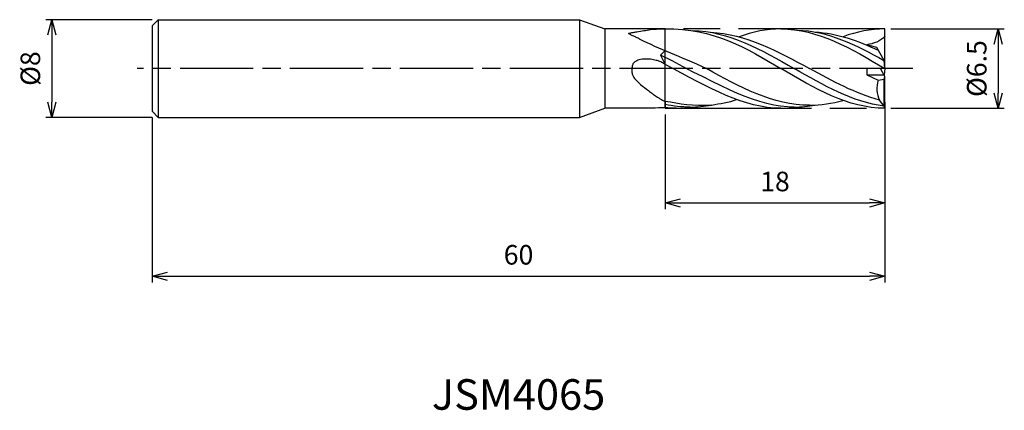
# Model space of a CAD drawing. Extents: x -70.8 to 9.8, y -28 to 4.
import ezdxf
from ezdxf.enums import TextEntityAlignment as Align

# ---------------------------------------------------------------- set-up
doc = ezdxf.new("R2010")
doc.units = 0
for name, pattern in [('AM_ISO08W050', [18, 12, -1.5, 3, -1.5]), ('AM_ISO08W050X2', [9, 6, -0.75, 1.5, -0.75]), ('AM_ISO09W050', [22.5, 12, -1.5, 3, -1.5, 3, -1.5])]:
    doc.linetypes.add(name, pattern=pattern)
doc.layers.get('0').update_dxf_attribs({"linetype": 'CONTINUOUS'})
doc.layers.get('DEFPOINTS').update_dxf_attribs({"linetype": 'CONTINUOUS'})
for name, color, linetype in [('AM_0', 7, 'CONTINUOUS'), ('AM_11', 3, 'AM_ISO09W050'), ('AM_5', 3, 'CONTINUOUS'), ('AM_6', 2, 'CONTINUOUS'), ('AM_7', 4, 'AM_ISO08W050')]:
    doc.layers.add(name, color=color, linetype=linetype)
doc.styles.add('ASAMI', font='simplex.shx', dxfattribs={"bigfont": 'EXTFONT.SHX'})
doc.styles.get("Standard").update_dxf_attribs({"font": 'simplex.shx', "bigfont": 'EXTFONT.SHX'})
doc.dimstyles.new('AM_JIS', dxfattribs={"dimscale": 0.5, "dimtxt": 3.2, "dimasz": 2.5, "dimexe": 1, "dimexo": 1, "dimgap": 1.5, "dimtad": 3, "dimdec": 3, "dimtxsty": 'ASAMI', "dimblk": 'OPEN30', "dimcen": 0, "dimclrd": 256, "dimclre": 256, "dimclrt": 2, "dimazin": 3, "dimtp": 0.1, "dimtm": 0.1, "dimtfac": 0.71, "dimtdec": 3, "dimtmove": 0, "dimatfit": 3, "dimtzin": 0})

# ---------------------------------------------------------------- blocks, each defined once
blk = doc.blocks.new('_OPEN30')
at = {"color": 0}
for p, q in [((-1, 0.268), (0, 0)), ((0, 0), (-1, -0.268)), ((0, 0), (-1, 0))]:
    blk.add_line(p, q, dxfattribs=at)
blk = doc.blocks.new('*D5')
at = {"layer": 'AM_5'}
for p, q in [((0, -2.75), (0, -17.500001)), ((-60, -4), (-60, -17.500001)), ((-58.75, -17.000001), (-1.25, -17.000001))]:
    blk.add_line(p, q, dxfattribs=at)
at = {"layer": 'DEFPOINTS', "color": 0}
for p in [(0, -2.25), (-60, -3.5), (0, -17.000001)]:
    blk.add_point(p, dxfattribs=at)
at = {"layer": 'AM_5', "xscale": 1.25, "yscale": 1.25, "zscale": 1.25, "rotation": 180}
blk.add_blockref('_OPEN30', (-60, -17.000001), dxfattribs=at)
at = {"layer": 'AM_5', "xscale": 1.25, "yscale": 1.25, "zscale": 1.25}
blk.add_blockref('_OPEN30', (0, -17.000001), dxfattribs=at)
at = {"layer": 'AM_5', "color": 2, "insert": (-30, -15.450001), "char_height": 1.6, "attachment_point": 5, "style": 'ASAMI'}
blk.add_mtext('60', dxfattribs=at)
blk = doc.blocks.new('*D6')
at = {"layer": 'AM_5'}
for p, q in [((0, -2.75), (0, -11.500001)), ((-18, -3.75), (-18, -11.500001)), ((-16.75, -11.000001), (-1.25, -11.000001))]:
    blk.add_line(p, q, dxfattribs=at)
at = {"layer": 'DEFPOINTS', "color": 0}
for p in [(0, -2.25), (-18, -3.25), (0, -11.000001)]:
    blk.add_point(p, dxfattribs=at)
at = {"layer": 'AM_5', "xscale": 1.25, "yscale": 1.25, "zscale": 1.25, "rotation": 180}
blk.add_blockref('_OPEN30', (-18, -11.000001), dxfattribs=at)
at = {"layer": 'AM_5', "xscale": 1.25, "yscale": 1.25, "zscale": 1.25}
blk.add_blockref('_OPEN30', (0, -11.000001), dxfattribs=at)
at = {"layer": 'AM_5', "color": 2, "insert": (-9, -9.450001), "char_height": 1.6, "attachment_point": 5, "style": 'ASAMI'}
blk.add_mtext('18', dxfattribs=at)
blk = doc.blocks.new('*D7')
at = {"layer": 'AM_5'}
for p, q in [((0.5, 3.25), (9.779, 3.25)), ((9.279, 2), (9.279, -2)), ((0.5, -3.25), (9.779, -3.25))]:
    blk.add_line(p, q, dxfattribs=at)
at = {"layer": 'DEFPOINTS', "color": 0}
for p in [(0, 3.25), (0, -3.25), (9.279, -3.25)]:
    blk.add_point(p, dxfattribs=at)
at = {"layer": 'AM_5', "xscale": 1.25, "yscale": 1.25, "zscale": 1.25}
for p, rotation in [((9.279, 3.25), 90), ((9.279, -3.25), 270)]:
    blk.add_blockref('_OPEN30', p, dxfattribs=dict(at, rotation=rotation))
at = {"layer": 'AM_5', "color": 2, "insert": (7.729, 0), "char_height": 1.6, "attachment_point": 5, "rotation": 90, "style": 'ASAMI'}
blk.add_mtext('%%c6.5', dxfattribs=at)
blk = doc.blocks.new('*D8')
at = {"layer": 'AM_5'}
for p, q in [((-60, 4), (-68.718, 4)), ((-68.218, 2.75), (-68.218, -2.75)), ((-60, -4), (-68.718, -4))]:
    blk.add_line(p, q, dxfattribs=at)
at = {"layer": 'DEFPOINTS', "color": 0}
for p in [(-59.5, 4), (-68.218, -4), (-59.5, -4)]:
    blk.add_point(p, dxfattribs=at)
at = {"layer": 'AM_5', "xscale": 1.25, "yscale": 1.25, "zscale": 1.25}
for p, rotation in [((-68.218, 4), 90), ((-68.218, -4), 270)]:
    blk.add_blockref('_OPEN30', p, dxfattribs=dict(at, rotation=rotation))
at = {"layer": 'AM_5', "color": 2, "insert": (-69.768, 0), "char_height": 1.6, "attachment_point": 5, "rotation": 90, "style": 'ASAMI'}
blk.add_mtext('%%c8', dxfattribs=at)

msp = doc.modelspace()

# ---------------------------------------------------------------- linework, layer by layer
at = {"layer": 'AM_0'}
for p, q in [((-59.5, 4), (-60, 3.5)), ((-60, 3.5), (-60, -3.5)), ((-59.5, 4), (-25, 4)), ((-59.5, 4), (-59.5, -4)), ((-25, 4), (-25, -4)), ((-25, 4), (-22.9394, 3.25)), ((-18, 3.25), (-22.9394, 3.25)), ((-22.9394, 3.25), (-22.9394, -3.25)), ((0, 0), (0, 3.25)), ((-0.6682, 1.7336), (-1.475, 1.9555)), ((-0.0657, 0.65), (-0.6682, 1.7336)), ((-18, 1.4778), (-18.3673, 1.1105)), ((-18.3673, 1.1105), (-18, 0.3341)), ((0, -0.65), (-0.3614, 0)), ((0, 0), (-0.0657, 0.65)), ((-1.475, 0), (-1.475, -0.52)), ((0, 0), (-1.475, 0)), ((-1.475, -0.52), (-0.5386, -0.9579)), ((-1.475, -0.52), (-0.0723, -0.52)), ((-0.0657, -0.8625), (0, -0.65)), ((0, 0), (-0.0556, -0.55)), ((0, -3.25), (0, -0.65)), ((-0.5386, -0.9579), (-0.0657, -0.8625)), ((-0.0657, -3.0767), (-0.0657, -0.8625)), ((-18, -2.6852), (-18, -3.2052)), ((-0.0657, -3.0767), (-0.4288, -2.5985)), ((0, -3.25), (-0.0657, -3.0767)), ((-60, -3.5), (-59.5, -4)), ((-59.5, -4), (-25, -4)), ((-25, -4), (-22.9394, -3.25)), ((-19.0751, -3.25), (-22.9394, -3.25))]:
    msp.add_line(p, q, dxfattribs=at)
for points in [[(-20.1303, 2.4391, -0.0100636), (-20.4303, 2.5961, -0.0110915), (-20.7128, 2.7169, -0.0081698), (-20.9706, 2.8412, -0.10128), (-20.9873, 2.8575, -0.5091829), (-20.9766, 2.8872, -0.0351954), (-20.6216, 2.9642, -0.0115865), (-20.3045, 3.0025, -0.0030188), (-19.1846, 3.2022, -0.0270237), (-18.7154, 3.2367, -0.0069038), (-18, 3.25)], [(-18, 0.3341, 0.0333178), (-18.2565, 0.5098, 0.0565739), (-18.424, 0.5848, 0.0130721), (-18.7269, 0.6724, 0.0186278), (-18.9429, 0.7204, 0.035351), (-19.4433, 0.7758, 0.0399316), (-19.8887, 0.758, 0.0348605), (-20.1278, 0.7121, 0.041936), (-20.3185, 0.644, 0.0606429), (-20.5118, 0.5259, 0.0960781), (-20.6055, 0.4169, 0.0393688), (-20.6459, 0.3311, 0.0290958), (-20.6841, 0.2088, 0.0405478), (-20.7142, 0.0269, 0.0303897), (-20.7195, -0.2188, 0.0647226), (-20.6698, -0.5119, 0.0777499), (-20.5613, -0.7349, 0.0421695), (-20.3506, -0.9891, 0.0300433), (-20.0069, -1.2994, 0.0048311), (-19.3605, -1.8058, 0.0094456), (-19.0226, -2.0553, 0.0024024), (-18.9348, -2.117, 0.0006958), (-18.6303, -2.328, 0.0223038), (-18.3949, -2.4757, 0.0138595), (-18, -2.6852)]]:
    msp.add_lwpolyline(points, format="xyb", dxfattribs=at)
msp.add_arc((-10.2167, -202.8928), 199.8392, 92.2321, 92.540621, dxfattribs=at)
msp.add_ellipse((1.2429, -1.6535), major_axis=(0, 1.9765), ratio=0.962963, start_param=1.2111246, end_param=2.0692785, dxfattribs=at)
for points in [[(-18, 3.25), (-14.0573, 3.3458), (-11.2573, 1.625), (-8.5126, 0)], [(-8.5126, 3.25), (-9.6885, 3.25), (-10.8222, 3.0042), (-11.946, 2.599)], [(-8.5126, 3.25), (-5.4894, 3.25), (-2.7447, 1.625), (0, 0)], [(0, 3.25), (-1.1759, 3.25), (-2.3096, 3.0042), (-3.4176, 2.6081)], [(-20.1303, 2.4391), (-18.3892, 1.5776), (-16.8837, 1.0667), (-14.6033, 0)], [(-15.7818, 3.1078), (-12.7837, 3.0745), (-10.1019, 1.5372), (-7.4201, 0)], [(-14.2708, 2.9664), (-11.4037, 2.8521), (-8.7829, 1.426), (-6.162, 0)], [(-7.1964, 3.1498), (-4.6946, 3.0854), (-2.371, 1.9518), (-0.0731, 0.6633)], [(-5.7167, 2.9904), (-3.9265, 2.9028), (-2.2186, 2.2983), (-0.5407, 1.5043)], [(0, 2.6486), (-0.3463, 2.2187), (-0.9407, 2.0342), (-1.475, 1.9555)], [(-7.4201, -3.1527), (-10.4327, -3.1527), (-13.1827, -1.5763), (-18.3673, 1.1105)], [(-8.5126, -3.25), (-11.5358, -3.25), (-14.2805, -1.625), (-18, 0.3341)], [(-0.0657, -3.0767), (-2.6326, -2.7442), (-5.0263, -1.3721), (-7.4201, 0)], [(-0.4288, -2.5985), (-2.3907, -2.0521), (-4.2764, -1.026), (-6.162, 0)], [(-6.162, -3.0013), (-9.1587, -3.0013), (-11.9166, -1.5007), (-14.6033, 0)], [(0, -3.25), (-3.0232, -3.25), (-5.7679, -1.625), (-8.5126, 0)], [(-14.1866, -2.9904), (-15.7213, -3.13), (-16.8055, -2.8767), (-18, -2.6852)], [(-15.9555, -3.1527), (-16.6494, -3.1527), (-17.3299, -3.0751), (-18, -2.9372)], [(-17.09, -3.25), (-17.396, -3.25), (-17.6992, -3.2346), (-18, -3.2052)], [(-17.09, -3.25), (-16.6284, -3.25), (-16.1732, -3.2149), (-15.7232, -3.1498)], [(-15.9555, -3.1527), (-15.3565, -3.1527), (-14.7675, -3.0949), (-14.1866, -2.9904)], [(-14.1866, -2.9904), (-13.5387, -2.8555), (-12.7439, -2.7836), (-12.1533, -2.5283)], [(-8.5126, -3.25), (-8.0681, -3.25), (-7.6297, -3.2149), (-7.1964, -3.1498)], [(-7.4201, -3.1527), (-6.8433, -3.1527), (-6.2761, -3.0949), (-5.7167, -2.9904)], [(-6.162, -3.0013), (-5.2333, -3.0013), (-4.3274, -2.8572), (-3.4374, -2.6136)]]:
    msp.add_open_spline(points, degree=3, dxfattribs=at)
at = {"layer": 'AM_11'}
for p, q in [((0, 3.25), (-18, 3.25)), ((-18, -3.25), (-18, 3.25)), ((-18, -3.25), (0, -3.25))]:
    msp.add_line(p, q, dxfattribs=at)
at = {"layer": 'AM_7', "linetype": 'AM_ISO08W050X2'}
msp.add_line((2.2789, 0), (-61.2183, 0), dxfattribs=at)

# ---------------------------------------------------------------- texts
at = {"layer": 'AM_6'}
msp.add_text('JSM4065', height=2.5, dxfattribs=at).set_placement((-30, -27), align=Align.MIDDLE)

# ---------------------------------------------------------------- dimensions: what is measured, and where the dimension line sits
at = {"layer": 'AM_5'}
for base, p1, p2, angle, picture, middle in [((-68.2183, -4), (-59.5, 4), (-59.5, -4), 270, '*D8', (-69.7683, 0)), ((9.2789, -3.25), (0, 3.25), (0, -3.25), 90, '*D7', (7.7289, 0))]:
    dim = msp.add_linear_dim(base=base, p1=p1, p2=p2, angle=angle, text='%%c<>', dimstyle='AM_JIS', dxfattribs=at)
    dim.commit()
    dim.dimension.update_dxf_attribs({"geometry": picture, "text_midpoint": middle})
for base, p1, picture, middle in [((0, -17), (-60, -3.5), '*D5', (-30, -15.45)), ((0, -11), (-18, -3.25), '*D6', (-9, -9.45))]:
    dim = msp.add_linear_dim(base=base, p1=p1, p2=(0, -2.25), angle=0, dimstyle='AM_JIS', dxfattribs=at)
    dim.commit()
    dim.dimension.update_dxf_attribs({"geometry": picture, "text_midpoint": middle})

doc.saveas('drawing.dxf')
